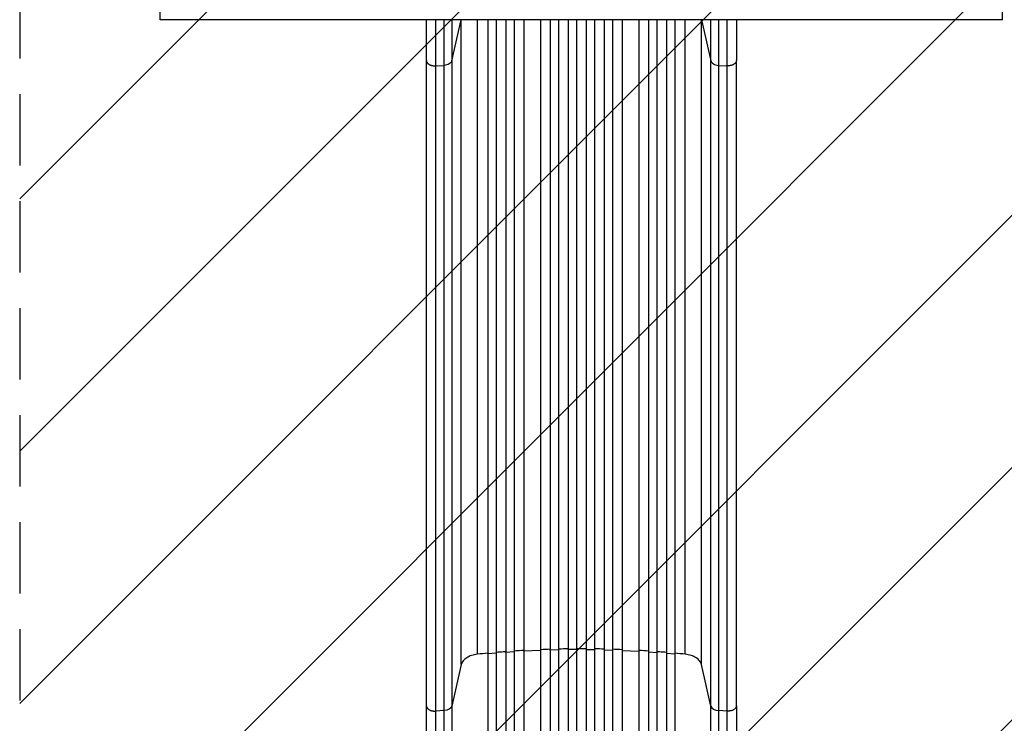
# Model space of a CAD drawing. Units: millimetres. Extents: x -6040 to 4782, y -7109 to 4597.
# Drawn here: x -4189 to -2436, y -4225 to -2972 of the extents above; entities that cross this region are included whole.
import ezdxf

# ---------------------------------------------------------------- set-up
doc = ezdxf.new("R2010")
doc.units = ezdxf.units.MM
doc.header["$LTSCALE"] = 20
doc.linetypes.add('HIDDEN', pattern=[9.525, 6.35, -3.175])
for name, color, linetype in [('2d', 230, 'Continuous'), ('AS-Free_Space', 31, 'HIDDEN'), ('AS-Free_Space_Hatch', 31, 'Continuous')]:
    doc.layers.add(name, color=color, linetype=linetype)

msp = doc.modelspace()

# ---------------------------------------------------------------- hatches: boundary and pattern name
at = {"layer": 'AS-Free_Space_Hatch'}
h = msp.add_hatch(dxfattribs=at)
h.set_pattern_fill('ANSI31', color=256, scale=100, angle=180, style=0)
edge = h.paths.add_edge_path()
edge.add_arc((-3189, -2770.5), 1000, 90, 180)
edge.add_line((-4189, -2770.5), (-4189, -5133.5))
edge.add_arc((-3230.4, -5150.7), 958.7, 178.9748, 272.4756)
edge.add_arc((-3147.6, -5150.7), 958.7, 267.5244, 361.0252)
edge.add_line((-2189, -5133.5), (-2189, -2770.5))
edge.add_arc((-3189, -2770.5), 1000, 0, 90)

# ---------------------------------------------------------------- linework, layer by layer
at = {"layer": '2d'}
for p, q in [((-3939.1, -2972.1), (-3939.1, -1188.5)), ((-2439.1, -2972.1), (-2439.1, -1188.5)), ((-2439.1, -2972.1), (-3939.1, -2972.1)), ((-3419.9, -3045.5), (-3403.1, -2972.1)), ((-3402.9, -4119.9), (-3402.9, -2972.1)), ((-3374.1, -4101.6), (-3374.1, -2972.1)), ((-3355.7, -2972.1), (-3355.7, -4849.6)), ((-3355.6, -2972.1), (-3355.6, -4849.6)), ((-3340.6, -2972.1), (-3340.6, -4849.8)), ((-3323.7, -2972.1), (-3323.7, -4859.2)), ((-3323.6, -2972.1), (-3323.6, -4859.2)), ((-3308.6, -2972.1), (-3308.6, -4859.3)), ((-3291.7, -2972.1), (-3291.7, -4860.4)), ((-3291.6, -2972.1), (-3291.6, -4860.4)), ((-3261.6, -2972.1), (-3261.6, -4860.8)), ((-3244.6, -2972.1), (-3244.6, -4873.3)), ((-3244.6, -2972.1), (-3244.6, -4873.3)), ((-3229.6, -2972.1), (-3229.6, -4873.4)), ((-3212.6, -2972.1), (-3212.6, -4875.4)), ((-3212.6, -2972.1), (-3212.6, -4875.3)), ((-3197.6, -2972.1), (-3197.6, -4875.4)), ((-3180.6, -2972.1), (-3180.6, -4875.4)), ((-3165.6, -2972.1), (-3165.6, -4875.3)), ((-3165.6, -2972.1), (-3165.6, -4875.4)), ((-3148.6, -2972.1), (-3148.6, -4873.4)), ((-3133.6, -2972.1), (-3133.6, -4873.3)), ((-3133.5, -2972.1), (-3133.5, -4873.3)), ((-3116.6, -2972.1), (-3116.6, -4860.8)), ((-3086.6, -2972.1), (-3086.6, -4860.4)), ((-3086.5, -2972.1), (-3086.5, -4860.4)), ((-3069.6, -2972.1), (-3069.6, -4859.3)), ((-3054.6, -2972.1), (-3054.6, -4859.2)), ((-3054.5, -2972.1), (-3054.5, -4859.2)), ((-3037.6, -2972.1), (-3037.6, -4849.8)), ((-3022.6, -2972.1), (-3022.6, -4849.6)), ((-3022.4, -2972.1), (-3022.4, -4849.6)), ((-3004.1, -4101.6), (-3004.1, -2972.1)), ((-2975.3, -4119.9), (-2975.3, -2972.1)), ((-2975.1, -2972.1), (-2958.3, -3045.5)), ((-3465.1, -4193.6), (-3465.1, -3045)), ((-3419.9, -3045.5), (-3419.9, -4194)), ((-2958.3, -4194), (-2958.3, -3045.5)), ((-2913.1, -4193.6), (-2913.1, -3045)), ((-3448.8, -3054.2), (-3433.4, -3053.4)), ((-3433.4, -4201.9), (-3433.4, -3053.4)), ((-2944.7, -3053.4), (-2929.4, -3054.2)), ((-2944.7, -3053.4), (-2944.7, -4201.9)), ((-3355.6, -4101), (-3355.7, -4100.4)), ((-3340.6, -4099.7), (-3355.6, -4101)), ((-3323.6, -4098.3), (-3323.7, -4097.7)), ((-3308.6, -4097.2), (-3323.6, -4098.3)), ((-3291.6, -4096.2), (-3291.7, -4095.6)), ((-3261.6, -4094.7), (-3291.6, -4096.2)), ((-3244.6, -4094.1), (-3244.6, -4093.5)), ((-3229.6, -4093.7), (-3244.6, -4094.1)), ((-3212.6, -4093.4), (-3212.6, -4092.8)), ((-3197.6, -4093.2), (-3212.6, -4093.4)), ((-3180.6, -4093.2), (-3165.6, -4093.4)), ((-3165.6, -4093.4), (-3165.6, -4092.8)), ((-3148.6, -4093.7), (-3133.6, -4094.1)), ((-3133.6, -4094.1), (-3133.5, -4093.5)), ((-3116.6, -4094.7), (-3086.6, -4096.2)), ((-3086.6, -4096.2), (-3086.5, -4095.6)), ((-3069.6, -4097.2), (-3054.6, -4098.3)), ((-3054.6, -4098.3), (-3054.5, -4097.7)), ((-3037.6, -4099.7), (-3022.6, -4101)), ((-3022.6, -4101), (-3022.4, -4100.4)), ((-3402.9, -4119.9), (-3419.9, -4194)), ((-2958.3, -4194), (-2975.3, -4119.9)), ((-3433.4, -4201.9), (-3448.8, -4202.8)), ((-2929.4, -4202.8), (-2944.7, -4201.9))]:
    msp.add_line(p, q, dxfattribs=at)
at = {"layer": '2d', "extrusion": (0, 0, -1)}
msp.add_ellipse((-3434.7, -4192.7), major_axis=(15, 0), ratio=0.615661, start_param=0.140491, end_param=1.48353, dxfattribs=at)
at = {"layer": '2d'}
msp.add_ellipse((-2943.4, -4192.7), major_axis=(-15, 0), ratio=0.615661, start_param=0.140491, end_param=1.48353, dxfattribs=at)
for points, knots in [([(-3465.1, -3045), (-3465.1, -3029.8), (-3465.1, -3013.8), (-3465.1, -2989), (-3465.1, -2980.6), (-3465.1, -2972.1)], [0, 0, 0, 0, 5.774059, 5.774059, 8.605698, 8.605698, 8.605698, 8.605698]), ([(-3433.4, -3053.4), (-3433.4, -3044), (-3433.4, -3034.4), (-3433.4, -3021.9), (-3433.4, -3019.4), (-3433.4, -3014.4), (-3433.4, -3011.9), (-3433.4, -3004.2), (-3433.4, -2999.1), (-3433.4, -2986.7), (-3433.4, -2979.5), (-3433.4, -2972.1)], [0, 0, 0, 0, 0.03561217, 0.03561217, 0.04451522, 0.04451522, 0.05341826, 0.05341826, 0.07122434, 0.07122434, 0.0957598, 0.0957598, 0.0957598, 0.0957598]), ([(-3419.9, -2972.1), (-3419.9, -2977.4), (-3419.9, -2982.6), (-3419.9, -2992.8), (-3419.9, -2997.8), (-3419.9, -3005.2), (-3419.9, -3007.7), (-3419.9, -3012.5), (-3419.9, -3015), (-3419.9, -3027), (-3419.9, -3036.4), (-3419.9, -3045.5)], [0.18957675, 0.18957675, 0.18957675, 0.18957675, 0.20727468, 0.20727468, 0.22454758, 0.22454758, 0.23318402, 0.23318402, 0.24182047, 0.24182047, 0.27636625, 0.27636625, 0.27636625, 0.27636625]), ([(-2958.3, -3045.5), (-2958.3, -3036.4), (-2958.3, -3027), (-2958.3, -3015), (-2958.3, -3012.5), (-2958.3, -3007.7), (-2958.3, -3005.2), (-2958.3, -2997.8), (-2958.3, -2992.8), (-2958.3, -2982.6), (-2958.3, -2977.4), (-2958.3, -2972.1)], [0, 0, 0, 0, 0.03454525, 0.03454525, 0.04318156, 0.04318156, 0.05181788, 0.05181788, 0.0690905, 0.0690905, 0.08678816, 0.08678816, 0.08678816, 0.08678816]), ([(-2944.7, -2972.1), (-2944.7, -2979.5), (-2944.7, -2986.7), (-2944.7, -2999.1), (-2944.7, -3004.2), (-2944.7, -3011.9), (-2944.7, -3014.4), (-2944.7, -3019.4), (-2944.7, -3021.9), (-2944.7, -3034.4), (-2944.7, -3044), (-2944.7, -3053.4)], [0.18914046, 0.18914046, 0.18914046, 0.18914046, 0.21367628, 0.21367628, 0.23148263, 0.23148263, 0.24038581, 0.24038581, 0.24928899, 0.24928899, 0.2849017, 0.2849017, 0.2849017, 0.2849017]), ([(-2913.1, -2972.1), (-2913.1, -2984.6), (-2913.1, -2996.8), (-2913.1, -3021.2), (-2913.1, -3033.3), (-2913.1, -3045)], [18.89636, 18.89636, 18.89636, 18.89636, 23.063741, 23.063741, 27.503114, 27.503114, 27.503114, 27.503114]), ([(-3419.9, -3045.5), (-3420.1, -3046.5), (-3420.6, -3047.5), (-3422.2, -3049.3), (-3423.2, -3050.2), (-3425.6, -3051.6), (-3427.1, -3052.2), (-3430.1, -3053), (-3431.8, -3053.3), (-3433.4, -3053.4)], [0, 0, 0, 0, 0.25, 0.25, 0.5, 0.5, 0.75, 0.75, 1, 1, 1, 1]), ([(-2958.3, -3045.5), (-2958, -3046.5), (-2957.5, -3047.5), (-2956, -3049.3), (-2955, -3050.2), (-2952.5, -3051.6), (-2951.1, -3052.2), (-2948.1, -3053), (-2946.4, -3053.3), (-2944.7, -3053.4)], [0, 0, 0, 0, 0.25, 0.25, 0.5, 0.5, 0.75, 0.75, 1, 1, 1, 1]), ([(-3323.7, -4097.1), (-3325.2, -4097.2), (-3330.8, -4097.6), (-3336.4, -4098.1), (-3340.6, -4098.4)], [0.86300699, 0.86300699, 0.86300699, 0.86300699, 0.875, 0.90881296, 0.90881296, 0.90881296, 0.90881296]), ([(-3180.6, -4092), (-3183.4, -4092), (-3186.3, -4092), (-3191.9, -4092), (-3194.8, -4092), (-3197.6, -4092)], [0.47713598, 0.47713598, 0.47713598, 0.47713598, 0.5, 0.5, 0.52286402, 0.52286402, 0.52286402, 0.52286402]), ([(-3037.6, -4098.4), (-3041.7, -4098.1), (-3047.4, -4097.6), (-3053, -4097.2), (-3054.5, -4097.1)], [0.09118704, 0.09118704, 0.09118704, 0.09118704, 0.125, 0.13699301, 0.13699301, 0.13699301, 0.13699301]), ([(-3465.1, -4720.3), (-3465.1, -4691), (-3465.1, -4661.8), (-3465.1, -4603.7), (-3465.1, -4574.8), (-3465.1, -4518), (-3465.1, -4490), (-3465.1, -4435.1), (-3465.1, -4408.2), (-3465.1, -4355.6), (-3465.1, -4329.8), (-3465.1, -4279.6), (-3465.1, -4255.1), (-3465.1, -4218.6), (-3465.1, -4205.9), (-3465.1, -4193.6)], [0, 0, 0, 0, 8.789912, 8.789912, 17.608286, 17.608286, 26.340286, 26.340286, 35.022826, 35.022826, 43.694905, 43.694905, 52.396654, 52.396654, 57.107422, 57.107422, 57.107422, 57.107422]), ([(-3433.4, -4721), (-3433.4, -4709.3), (-3433.4, -4697.5), (-3433.4, -4674.1), (-3433.4, -4662.5), (-3433.4, -4627.6), (-3433.4, -4604.5), (-3433.4, -4570.1), (-3433.4, -4558.6), (-3433.4, -4541.5), (-3433.4, -4535.9), (-3433.4, -4524.5), (-3433.4, -4518.8), (-3433.4, -4490.6), (-3433.4, -4468.4), (-3433.4, -4424.3), (-3433.4, -4402.7), (-3433.4, -4360.3), (-3433.4, -4339.4), (-3433.4, -4313.8), (-3433.4, -4308.8), (-3433.4, -4298.6), (-3433.4, -4293.6), (-3433.4, -4278.6), (-3433.4, -4268.7), (-3433.4, -4239.5), (-3433.4, -4220.5), (-3433.4, -4201.9)], [0, 0, 0, 0, 0.0352409, 0.0352409, 0.0704819, 0.0704819, 0.1409638, 0.1409638, 0.1762047, 0.1762047, 0.1938252, 0.1938252, 0.2114457, 0.2114457, 0.2819276, 0.2819276, 0.3524095, 0.3524095, 0.4228913, 0.4228913, 0.4405118, 0.4405118, 0.4581323, 0.4581323, 0.4933732, 0.4933732, 0.5638551, 0.5638551, 0.5638551, 0.5638551]), ([(-3419.9, -4194), (-3419.9, -4212.8), (-3419.9, -4232.1), (-3419.9, -4261.7), (-3419.9, -4271.8), (-3419.9, -4287), (-3419.9, -4292.1), (-3419.9, -4302.3), (-3419.9, -4307.5), (-3419.9, -4333.4), (-3419.9, -4354.6), (-3419.9, -4397.6), (-3419.9, -4419.5), (-3419.9, -4464.2), (-3419.9, -4486.8), (-3419.9, -4515.4), (-3419.9, -4521.1), (-3419.9, -4532.6), (-3419.9, -4538.4), (-3419.9, -4555.7), (-3419.9, -4567.3), (-3419.9, -4602.2), (-3419.9, -4625.6), (-3419.9, -4661), (-3419.9, -4672.8), (-3419.9, -4696.5), (-3419.9, -4708.4), (-3419.9, -4720.3)], [0, 0, 0, 0, 0.0713154, 0.0713154, 0.106973, 0.106973, 0.1248019, 0.1248019, 0.1426307, 0.1426307, 0.2139461, 0.2139461, 0.2852614, 0.2852614, 0.3565768, 0.3565768, 0.3744056, 0.3744056, 0.3922345, 0.3922345, 0.4278921, 0.4278921, 0.4992075, 0.4992075, 0.5348652, 0.5348652, 0.5705229, 0.5705229, 0.5705229, 0.5705229]), ([(-2958.3, -4720.3), (-2958.3, -4708.4), (-2958.3, -4696.5), (-2958.3, -4672.8), (-2958.3, -4661), (-2958.3, -4625.6), (-2958.3, -4602.2), (-2958.3, -4567.3), (-2958.3, -4555.7), (-2958.3, -4538.4), (-2958.3, -4532.6), (-2958.3, -4521.1), (-2958.3, -4515.4), (-2958.3, -4486.8), (-2958.3, -4464.2), (-2958.3, -4419.5), (-2958.3, -4397.6), (-2958.3, -4354.6), (-2958.3, -4333.4), (-2958.3, -4307.5), (-2958.3, -4302.3), (-2958.3, -4292.1), (-2958.3, -4287), (-2958.3, -4271.8), (-2958.3, -4261.7), (-2958.3, -4232.1), (-2958.3, -4212.8), (-2958.3, -4194)], [0, 0, 0, 0, 0.035732, 0.035732, 0.071464, 0.071464, 0.142928, 0.142928, 0.17866, 0.17866, 0.196526, 0.196526, 0.214392, 0.214392, 0.285856, 0.285856, 0.35732, 0.35732, 0.428784, 0.428784, 0.44665, 0.44665, 0.4645159, 0.4645159, 0.5002479, 0.5002479, 0.5717119, 0.5717119, 0.5717119, 0.5717119]), ([(-2944.7, -4201.9), (-2944.7, -4220.5), (-2944.7, -4239.5), (-2944.7, -4268.7), (-2944.7, -4278.6), (-2944.7, -4293.6), (-2944.7, -4298.6), (-2944.7, -4308.8), (-2944.7, -4313.8), (-2944.7, -4339.4), (-2944.7, -4360.3), (-2944.7, -4402.7), (-2944.7, -4424.3), (-2944.7, -4468.4), (-2944.7, -4490.6), (-2944.7, -4518.8), (-2944.7, -4524.5), (-2944.7, -4535.9), (-2944.7, -4541.5), (-2944.7, -4558.6), (-2944.7, -4570.1), (-2944.7, -4604.5), (-2944.7, -4627.6), (-2944.7, -4662.5), (-2944.7, -4674.1), (-2944.7, -4697.5), (-2944.7, -4709.3), (-2944.7, -4721)], [0, 0, 0, 0, 0.0703354, 0.0703354, 0.1055031, 0.1055031, 0.1230869, 0.1230869, 0.1406707, 0.1406707, 0.2110061, 0.2110061, 0.2813415, 0.2813415, 0.3516768, 0.3516768, 0.3692607, 0.3692607, 0.3868445, 0.3868445, 0.4220122, 0.4220122, 0.4923476, 0.4923476, 0.5275153, 0.5275153, 0.5626829, 0.5626829, 0.5626829, 0.5626829]), ([(-2913.1, -4193.6), (-2913.1, -4216.7), (-2913.1, -4240.6), (-2913.1, -4290), (-2913.1, -4315.5), (-2913.1, -4367.5), (-2913.1, -4394), (-2913.1, -4447.9), (-2913.1, -4475.3), (-2913.1, -4530.7), (-2913.1, -4558.9), (-2913.1, -4615.7), (-2913.1, -4644.4), (-2913.1, -4688.9), (-2913.1, -4704.6), (-2913.1, -4720.3)], [0, 0, 0, 0, 8.789577, 8.789577, 17.607897, 17.607897, 26.340127, 26.340127, 35.022919, 35.022919, 43.694878, 43.694878, 52.39637, 52.39637, 57.107422, 57.107422, 57.107422, 57.107422])]:
    msp.add_open_spline(points, degree=3, knots=knots, dxfattribs=at)
for points in [[(-3448.8, -2972.1), (-3448.8, -3001.1), (-3448.8, -3028.7), (-3448.8, -3054.2)], [(-2929.4, -3054.2), (-2929.4, -3028.7), (-2929.4, -3001.1), (-2929.4, -2972.1)], [(-3448.8, -3054.2), (-3448.8, -3437.1), (-3448.8, -3819.9), (-3448.8, -4202.8)], [(-2929.4, -4202.8), (-2929.4, -3819.9), (-2929.4, -3437.1), (-2929.4, -3054.2)], [(-3374.1, -4101.6), (-3377.7, -4102), (-3384.8, -4103.5), (-3393.7, -4107.6), (-3400.2, -4113.2), (-3402.3, -4117.6), (-3402.9, -4119.9)], [(-3355.7, -4099.8), (-3361.9, -4100.4), (-3368, -4101), (-3374.1, -4101.6)], [(-3291.7, -4094.9), (-3297.3, -4095.3), (-3303, -4095.6), (-3308.6, -4096)], [(-3244.6, -4092.8), (-3250.3, -4093), (-3255.9, -4093.2), (-3261.6, -4093.5)], [(-3212.6, -4092.1), (-3218.3, -4092.2), (-3223.9, -4092.3), (-3229.6, -4092.4)], [(-3148.6, -4092.4), (-3154.2, -4092.3), (-3159.9, -4092.2), (-3165.6, -4092.1)], [(-3116.6, -4093.5), (-3122.2, -4093.2), (-3127.9, -4093), (-3133.5, -4092.8)], [(-3069.6, -4096), (-3075.2, -4095.6), (-3080.9, -4095.3), (-3086.5, -4094.9)], [(-3004.1, -4101.6), (-3010.2, -4101), (-3016.3, -4100.4), (-3022.4, -4099.8)], [(-2975.3, -4119.9), (-2975.8, -4117.6), (-2978, -4113.2), (-2984.5, -4107.6), (-2993.4, -4103.5), (-3000.5, -4102), (-3004.1, -4101.6)], [(-3448.8, -4202.8), (-3448.8, -4352.7), (-3448.8, -4531), (-3448.8, -4721.1)], [(-2929.4, -4721.1), (-2929.4, -4531), (-2929.4, -4352.7), (-2929.4, -4202.8)]]:
    msp.add_open_spline(points, degree=3, dxfattribs=at)
for points, weights in [([(-3465.1, -3045), (-3465.1, -3055.1), (-3448.8, -3054.2)], [0.940025923713, 0.65501804026, 1]), ([(-2913.1, -3045), (-2913.1, -3055.1), (-2929.4, -3054.2)], [0.940025923713, 0.65501804026, 1]), ([(-3465.1, -4193.6), (-3465.1, -4203.6), (-3448.8, -4202.8)], [0.940025923714, 0.655018040259, 1]), ([(-2913.1, -4193.6), (-2913.1, -4203.6), (-2929.4, -4202.8)], [0.940025956389, 0.655018020484, 1])]:
    msp.add_rational_spline(points, weights, degree=2, dxfattribs=at)
at = {"layer": 'AS-Free_Space', "flags": 128}
msp.add_lwpolyline([(-3189, -1770.5, 0.414214), (-4189, -2770.5), (-4189, -5133.5, 0.432225), (-3189, -6108.5, 0.432225), (-2189, -5133.5), (-2189, -2770.5, 0.414214), (-3189, -1770.5)], format="xyb", close=True, dxfattribs=at)

doc.saveas('drawing.dxf')
